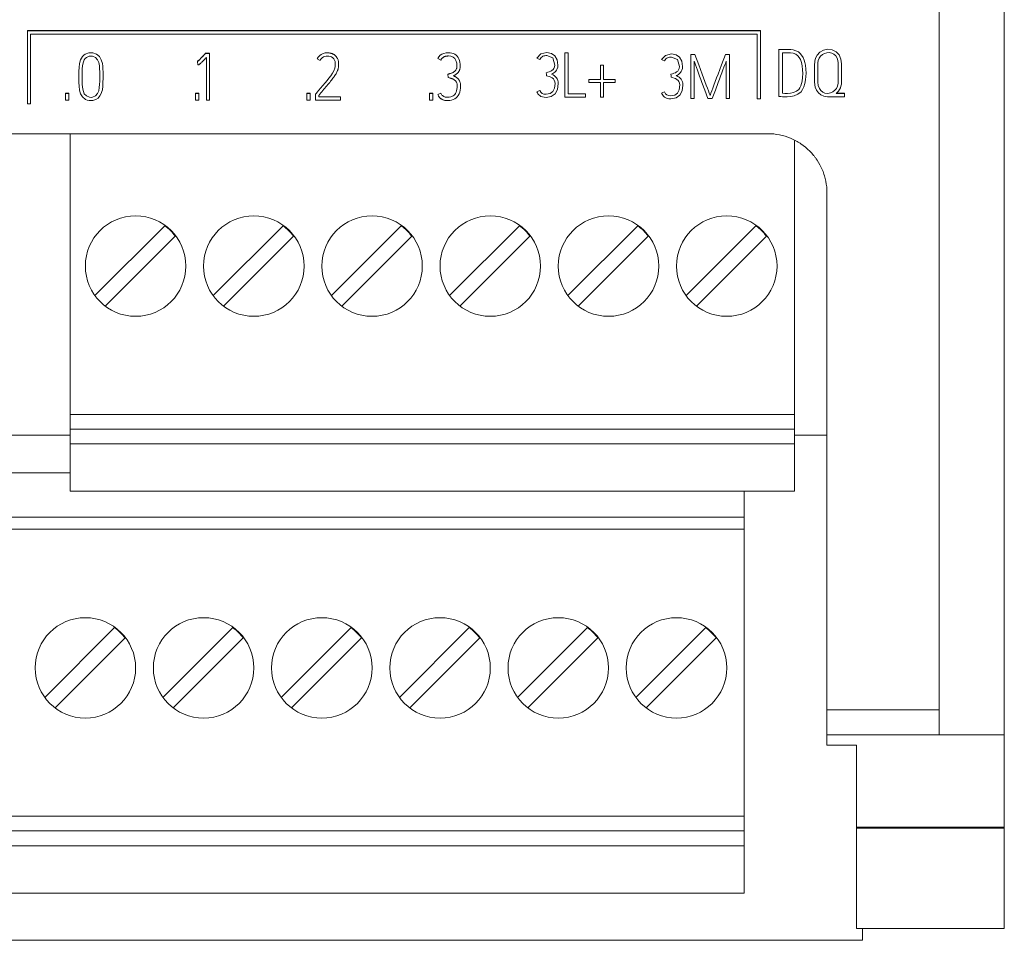
# Paper-space layout 'SHEET_1' of a CAD drawing. Units: millimetres. Extents: x 5 to 589, y 5 to 415.
# Drawn here: x 133 to 166, y 214 to 245 of the extents above; entities that cross this region are included whole.
import ezdxf

# ---------------------------------------------------------------- set-up
doc = ezdxf.new("R2010")
doc.units = ezdxf.units.MM

psp = doc.layouts.new('SHEET_1')

# ---------------------------------------------------------------- linework, layer by layer
at = {"color": 18, "linetype": 'Continuous', "lineweight": 18}
for p, q in [((166.274918, 251.321838), (166.274918, 220.876923)), ((164.074921, 221.723068), (164.074921, 248.266037)), ((133.224106, 244.71106), (133.224106, 244.704056)), ((158.024078, 244.71106), (133.224106, 244.71106)), ((133.224106, 244.704056), (133.224106, 242.236237)), ((158.024078, 244.704056), (133.224106, 244.704056)), ((133.324112, 244.593948), (157.913132, 244.593948)), ((133.324112, 242.236237), (133.324112, 244.593948)), ((157.913132, 244.593948), (157.913132, 242.39949)), ((158.024078, 244.71106), (158.024078, 244.704056)), ((158.024078, 242.39949), (158.024078, 244.704056)), ((135.129451, 243.875789), (135.083811, 243.829404)), ((135.182823, 243.913182), (135.129451, 243.875789)), ((135.304076, 243.955391), (135.182823, 243.913182)), ((135.315827, 243.843853), (135.218273, 243.801912)), ((135.43366, 243.955226), (135.304076, 243.955391)), ((135.423139, 243.842716), (135.315827, 243.843853)), ((135.522926, 243.801147), (135.423139, 243.842716)), ((135.557839, 243.915207), (135.43366, 243.955226)), ((135.659217, 243.837362), (135.557839, 243.915207)), ((139.147211, 243.835316), (139.165577, 243.855097)), ((139.147211, 243.828288), (139.165577, 243.84809)), ((139.165577, 243.855097), (139.184573, 243.875768)), ((139.165577, 243.84809), (139.184573, 243.86874)), ((139.184573, 243.875768), (139.203539, 243.896459)), ((139.184573, 243.86874), (139.203539, 243.889431)), ((139.203539, 243.896459), (139.218959, 243.913306)), ((139.203539, 243.889431), (139.218959, 243.906298)), ((139.218959, 243.913306), (139.234245, 243.930276)), ((139.218959, 243.906298), (139.234245, 243.923269)), ((139.234245, 243.930276), (139.242048, 243.939103)), ((139.234245, 243.923269), (139.242048, 243.932095)), ((139.242048, 243.939103), (139.249779, 243.947991)), ((139.242048, 243.932095), (139.249779, 243.940963)), ((139.249771, 243.947998), (139.389587, 243.947998)), ((139.249771, 243.947998), (139.249771, 243.940964)), ((139.249771, 243.940964), (139.389587, 243.940964)), ((139.389587, 243.947998), (139.389587, 243.940964)), ((139.389587, 243.940964), (139.389587, 242.351547)), ((143.065205, 243.81419), (143.113202, 243.86719)), ((143.113202, 243.86719), (143.166573, 243.907022)), ((143.166573, 243.907022), (143.226373, 243.935795)), ((143.226373, 243.935795), (143.296426, 243.953345)), ((143.333654, 243.846064), (143.28514, 243.836576)), ((143.296426, 243.953345), (143.368649, 243.958678)), ((143.378509, 243.848235), (143.333654, 243.846064)), ((143.368649, 243.958678), (143.390002, 243.958347)), ((143.423302, 243.844907), (143.378509, 243.848235)), ((143.390002, 243.958347), (143.411303, 243.95721)), ((143.411303, 243.95721), (143.43095, 243.955412)), ((143.467661, 243.836204), (143.423302, 243.844907)), ((143.43095, 243.955412), (143.450504, 243.952766)), ((143.450504, 243.952766), (143.468467, 243.949479)), ((143.468467, 243.949479), (143.486264, 243.945386)), ((143.486264, 243.945386), (143.502687, 243.940901)), ((143.502687, 243.940901), (143.518934, 243.935795)), ((143.518934, 243.935795), (143.534013, 243.930545)), ((143.534013, 243.930545), (143.548886, 243.924736)), ((143.548886, 243.924736), (143.562642, 243.918742)), ((143.562642, 243.918742), (143.57614, 243.912189)), ((143.57614, 243.912189), (143.588553, 243.905513)), ((143.588553, 243.905513), (143.600666, 243.898299)), ((143.600666, 243.898299), (143.611766, 243.891002)), ((143.611766, 243.891002), (143.622494, 243.883168)), ((143.622494, 243.883168), (143.63224, 243.87521)), ((143.63224, 243.87521), (143.641604, 243.866818)), ((143.641604, 243.866818), (143.65012, 243.858529)), ((143.65012, 243.858529), (143.658368, 243.849971)), ((143.658368, 243.849971), (143.665881, 243.841765)), ((143.665881, 243.841765), (143.673157, 243.833352)), ((147.19409, 243.874548), (147.146031, 243.824112)), ((147.250117, 243.913388), (147.19409, 243.874548)), ((147.312439, 243.940963), (147.250117, 243.913388)), ((147.387825, 243.958223), (147.312439, 243.940963)), ((147.361563, 243.83914), (147.373097, 243.84222)), ((147.373097, 243.84222), (147.384766, 243.844783)), ((147.384766, 243.844783), (147.396527, 243.846891)), ((147.465319, 243.963101), (147.387825, 243.958223)), ((147.396527, 243.846891), (147.408216, 243.848586)), ((147.408216, 243.848586), (147.419947, 243.849971)), ((147.419947, 243.849971), (147.431409, 243.851025)), ((147.431409, 243.851025), (147.442881, 243.851811)), ((147.442881, 243.851811), (147.454074, 243.852265)), ((147.454074, 243.852265), (147.465319, 243.852431)), ((147.525222, 243.960042), (147.465319, 243.963101)), ((147.465319, 243.852431), (147.548611, 243.844204)), ((147.584164, 243.950079), (147.525222, 243.960042)), ((147.548611, 243.844204), (147.625588, 243.814294)), ((147.635169, 243.934142), (147.584164, 243.950079)), ((147.68329, 243.91097), (147.635169, 243.934142)), ((147.725551, 243.881494), (147.68329, 243.91097)), ((147.762686, 243.845775), (147.725551, 243.881494)), ((147.794963, 243.803152), (147.762686, 243.845775)), ((150.460557, 243.782172), (150.590627, 243.922091)), ((150.590627, 243.922091), (150.79356, 243.968785)), ((150.696419, 243.852472), (150.664772, 243.841083)), ((150.729171, 243.859707), (150.696419, 243.852472)), ((150.76179, 243.863655), (150.729171, 243.859707)), ((150.79356, 243.865019), (150.76179, 243.863655)), ((150.79356, 243.968785), (150.953933, 243.941294)), ((150.99639, 243.784631), (150.79356, 243.865019)), ((150.953933, 243.941294), (151.072448, 243.858942)), ((151.072448, 243.858942), (151.145652, 243.725017)), ((151.409254, 243.954337), (151.462398, 243.954337)), ((151.409254, 243.207116), (151.409254, 243.954337)), ((151.462398, 243.954337), (151.515552, 243.954337)), ((151.515552, 243.954337), (151.515552, 243.260136)), ((154.679173, 243.732831), (154.809243, 243.872647)), ((154.809243, 243.872647), (155.012176, 243.919321)), ((155.012176, 243.919321), (155.172549, 243.89185)), ((155.172549, 243.89185), (155.291064, 243.80956)), ((155.673976, 243.159098), (155.673976, 243.906794)), ((155.673976, 243.906794), (155.740452, 243.906794)), ((155.740452, 243.906794), (155.806939, 243.906794)), ((155.806939, 243.906794), (155.937619, 243.552687)), ((156.708011, 243.552687), (156.839073, 243.906794)), ((156.839073, 243.906794), (156.906696, 243.906794)), ((156.906696, 243.906794), (156.97433, 243.906794)), ((156.97433, 243.906794), (156.97433, 243.159098)), ((158.65214, 244.073957), (158.71317, 244.074557)), ((158.652145, 244.080963), (158.652145, 244.073959)), ((158.652145, 242.484528), (158.652145, 244.073959)), ((158.71317, 244.074557), (158.77419, 244.075053)), ((158.76532, 243.96106), (158.76532, 242.588577)), ((158.852965, 243.962522), (158.765322, 243.961055)), ((158.77419, 244.075053), (158.867331, 244.075838)), ((158.940629, 243.961055), (158.852965, 243.962522)), ((158.867331, 244.075838), (158.960504, 244.075012)), ((159.039548, 243.957293), (158.940629, 243.961055)), ((158.960504, 244.075012), (159.048188, 244.070319)), ((159.136907, 243.941686), (159.039548, 243.957293)), ((159.048188, 244.070319), (159.135088, 244.057545)), ((159.135088, 244.057545), (159.224901, 244.030425)), ((159.216581, 243.910722), (159.136907, 243.941686)), ((159.286406, 243.862167), (159.216581, 243.910722)), ((159.224901, 244.030425), (159.307645, 243.987038)), ((159.336636, 243.804041), (159.286406, 243.862167)), ((159.307645, 243.987038), (159.366898, 243.938834)), ((159.366898, 243.938834), (159.417551, 243.881411)), ((159.417551, 243.881411), (159.468793, 243.800052)), ((159.89007, 243.782068), (159.939173, 243.876223)), ((159.939173, 243.876223), (160.034516, 243.976971)), ((160.056664, 243.846002), (160.009732, 243.777335)), ((160.034516, 243.976971), (160.156379, 244.046155)), ((160.119141, 243.90142), (160.056664, 243.846002)), ((160.192315, 243.940074), (160.119141, 243.90142)), ((160.156379, 244.046155), (160.30129, 244.07836)), ((160.272258, 243.961241), (160.192315, 243.940074)), ((160.355106, 243.964569), (160.272258, 243.961241)), ((160.30129, 244.07836), (160.448144, 244.062775)), ((160.436083, 243.948032), (160.355106, 243.964569)), ((160.510125, 243.910246), (160.436083, 243.948032)), ((160.448144, 244.062775), (160.581976, 243.996711)), ((160.571754, 243.85396), (160.510125, 243.910246)), ((160.616382, 243.783453), (160.571754, 243.85396)), ((160.581976, 243.996711), (160.684802, 243.890051)), ((160.684802, 243.890051), (160.746782, 243.745295)), ((134.986101, 243.59287), (134.970474, 243.465436)), ((135.020311, 243.717907), (134.986101, 243.59287)), ((135.083811, 243.829404), (135.020311, 243.717907)), ((135.089123, 243.517505), (135.081123, 243.411755)), ((135.106858, 243.62245), (135.089123, 243.517505)), ((135.146494, 243.720904), (135.106858, 243.62245)), ((135.178441, 243.765036), (135.146494, 243.720904)), ((135.218273, 243.801912), (135.178441, 243.765036)), ((135.598942, 243.726898), (135.522926, 243.801147)), ((135.64048, 243.629809), (135.598942, 243.726898)), ((135.658318, 243.522714), (135.64048, 243.629809)), ((135.666411, 243.416571), (135.658318, 243.522714)), ((135.724381, 243.72665), (135.659217, 243.837362)), ((135.759656, 243.600064), (135.724381, 243.72665)), ((135.773019, 243.505041), (135.759656, 243.600064)), ((138.980972, 243.671753), (138.980972, 243.664719)), ((138.98793, 243.546936), (138.980972, 243.664719)), ((138.980979, 243.671749), (138.994394, 243.682849)), ((138.980979, 243.664721), (138.994394, 243.675842)), ((138.99121, 243.547064), (138.987924, 243.54694)), ((138.994456, 243.547436), (138.99121, 243.547064)), ((138.994394, 243.682849), (139.007571, 243.694218)), ((138.994394, 243.675842), (139.007571, 243.687211)), ((138.998352, 243.548077), (138.994456, 243.547436)), ((139.002228, 243.548904), (138.998352, 243.548077)), ((139.006765, 243.55), (139.002228, 243.548904)), ((139.01123, 243.551364), (139.006765, 243.55)), ((139.007571, 243.694218), (139.024893, 243.709928)), ((139.007571, 243.687211), (139.024893, 243.702921)), ((139.017069, 243.553741), (139.01123, 243.551364)), ((139.022692, 243.556656), (139.017069, 243.553741)), ((139.030423, 243.56141), (139.022692, 243.556656)), ((139.024893, 243.709928), (139.041822, 243.726051)), ((139.024893, 243.702921), (139.041822, 243.719023)), ((139.037854, 243.566619), (139.030423, 243.56141)), ((139.047393, 243.573791), (139.037854, 243.566619)), ((139.041822, 243.726051), (139.063516, 243.747569)), ((139.041822, 243.719023), (139.063516, 243.740562)), ((139.056716, 243.581254), (139.047393, 243.573791)), ((139.068363, 243.591072), (139.056716, 243.581254)), ((139.063516, 243.747569), (139.084859, 243.769459)), ((139.063516, 243.740562), (139.084859, 243.762452)), ((139.079774, 243.601159), (139.068363, 243.591072)), ((139.093737, 243.613975), (139.079774, 243.601159)), ((139.084859, 243.769459), (139.106883, 243.792445)), ((139.084859, 243.762452), (139.106883, 243.785437)), ((139.107513, 243.626998), (139.093737, 243.613975)), ((139.106883, 243.792445), (139.128763, 243.815596)), ((139.106883, 243.785437), (139.128763, 243.808589)), ((139.123812, 243.642769), (139.107513, 243.626998)), ((139.139935, 243.658727), (139.123812, 243.642769)), ((139.128763, 243.815596), (139.147211, 243.835316)), ((139.128763, 243.808589), (139.147211, 243.828288)), ((139.159314, 243.678261), (139.139935, 243.658727)), ((139.178527, 243.69796), (139.159314, 243.678261)), ((139.201709, 243.722061), (139.178527, 243.69796)), ((139.224757, 243.746287), (139.201709, 243.722061)), ((139.251742, 243.774957), (139.224757, 243.746287)), ((139.278635, 243.803731), (139.251742, 243.774957)), ((139.278641, 242.351547), (139.278641, 243.803726)), ((143.029114, 243.752799), (143.065205, 243.81419)), ((143.029114, 243.759827), (143.029114, 243.752792)), ((143.128983, 243.701889), (143.029114, 243.752792)), ((143.144197, 243.729606), (143.128984, 243.701887)), ((143.162388, 243.754928), (143.144197, 243.729606)), ((143.197559, 243.790522), (143.162388, 243.754928)), ((143.239251, 243.818428), (143.197559, 243.790522)), ((143.28514, 243.836576), (143.239251, 243.818428)), ((143.510056, 243.820701), (143.467661, 243.836204)), ((143.55642, 243.791205), (143.510056, 243.820701)), ((143.593917, 243.751207), (143.55642, 243.791205)), ((143.617647, 243.708192), (143.593917, 243.751207)), ((143.632529, 243.661187), (143.617647, 243.708192)), ((143.640209, 243.610192), (143.632529, 243.661187)), ((143.635826, 243.497021), (143.641335, 243.558619)), ((143.641335, 243.558619), (143.640209, 243.610192)), ((143.673157, 243.833352), (143.67972, 243.82529)), ((143.67972, 243.82529), (143.685984, 243.817001)), ((143.685984, 243.817001), (143.697952, 243.799142)), ((143.697952, 243.799142), (143.708669, 243.780477)), ((143.708669, 243.780477), (143.718157, 243.761377)), ((143.718157, 243.761377), (143.726425, 243.74174)), ((143.726425, 243.74174), (143.733433, 243.721462)), ((143.733433, 243.721462), (143.739241, 243.700791)), ((143.739241, 243.700791), (143.744016, 243.67979)), ((143.744016, 243.67979), (143.747871, 243.658603)), ((143.747871, 243.658603), (143.750879, 243.637436)), ((143.752284, 243.516534), (143.750341, 243.497744)), ((143.750879, 243.637436), (143.753049, 243.616166)), ((143.753669, 243.535365), (143.752284, 243.516534)), ((143.753049, 243.616166), (143.754331, 243.594855)), ((143.754517, 243.554423), (143.753669, 243.535365)), ((143.754331, 243.594855), (143.754775, 243.573502)), ((143.754775, 243.573502), (143.754517, 243.554423)), ((143.754776, 243.572266), (143.754776, 243.579285)), ((147.146031, 243.824112), (147.11026, 243.763878)), ((147.11026, 243.770889), (147.11026, 243.763885)), ((147.11026, 243.763885), (147.212326, 243.712967)), ((147.212332, 243.712966), (147.219814, 243.726981)), ((147.219814, 243.726981), (147.22799, 243.740624)), ((147.22799, 243.740624), (147.23632, 243.752902)), ((147.23632, 243.752902), (147.245374, 243.764622)), ((147.245374, 243.764622), (147.254603, 243.775061)), ((147.254603, 243.775061), (147.264484, 243.7849)), ((147.264484, 243.7849), (147.274416, 243.793664)), ((147.274416, 243.793664), (147.284823, 243.801871)), ((147.284823, 243.801871), (147.295169, 243.809188)), ((147.295169, 243.809188), (147.305907, 243.815906)), ((147.305907, 243.815906), (147.316656, 243.821735)), ((147.316656, 243.821735), (147.327735, 243.826965)), ((147.327735, 243.826965), (147.338856, 243.831533)), ((147.338856, 243.831533), (147.350173, 243.835564)), ((147.350173, 243.835564), (147.361563, 243.83914)), ((147.625588, 243.814294), (147.681822, 243.764581)), ((147.681822, 243.764581), (147.721748, 243.699923)), ((147.721748, 243.699923), (147.748289, 243.606513)), ((147.748289, 243.606513), (147.753808, 243.509299)), ((147.753808, 243.509299), (147.75295, 243.486355)), ((147.820625, 243.756251), (147.794963, 243.803152)), ((147.84143, 243.701246), (147.820625, 243.756251)), ((147.855393, 243.644092), (147.84143, 243.701246)), ((147.864447, 243.576954), (147.855393, 243.644092)), ((147.866979, 243.509299), (147.864447, 243.576954)), ((147.866411, 243.484867), (147.866979, 243.509299)), ((147.867004, 243.514359), (147.867004, 243.524384)), ((150.508565, 243.758214), (150.460557, 243.782172)), ((150.556572, 243.734278), (150.508565, 243.758214)), ((150.579103, 243.771898), (150.556572, 243.734278)), ((150.605344, 243.801561), (150.579103, 243.771898)), ((150.6342, 243.824443), (150.605344, 243.801561)), ((150.664772, 243.841083), (150.6342, 243.824443)), ((151.064066, 243.543488), (150.99639, 243.784631)), ((151.057544, 243.481146), (151.064066, 243.543488)), ((151.145652, 243.725017), (151.169982, 243.543488)), ((151.169982, 243.543488), (151.165414, 243.47666)), ((152.609791, 243.541194), (152.661798, 243.541194)), ((152.609791, 243.300423), (152.609791, 243.541194)), ((152.661798, 243.541194), (152.713795, 243.541194)), ((152.713795, 243.541194), (152.713795, 243.300423)), ((154.727181, 243.708894), (154.679173, 243.732831)), ((154.775188, 243.684978), (154.727181, 243.708894)), ((154.797719, 243.722578), (154.775188, 243.684978)), ((154.82396, 243.752199), (154.797719, 243.722578)), ((154.852816, 243.775082), (154.82396, 243.752199)), ((154.883399, 243.791701), (154.852816, 243.775082)), ((154.915045, 243.80309), (154.883399, 243.791701)), ((154.947787, 243.810304), (154.915045, 243.80309)), ((154.980406, 243.814252), (154.947787, 243.810304)), ((155.012176, 243.815637), (154.980406, 243.814252)), ((155.215006, 243.735291), (155.012176, 243.815637)), ((155.282682, 243.494292), (155.215006, 243.735291)), ((155.291064, 243.80956), (155.364268, 243.675718)), ((155.364268, 243.675718), (155.388598, 243.494292)), ((155.780274, 243.674333), (155.780274, 243.042868)), ((155.799983, 243.619081), (155.780274, 243.674333)), ((155.825987, 243.54785), (155.799983, 243.619081)), ((155.856848, 243.464423), (155.825987, 243.54785)), ((155.937619, 243.552687), (156.054593, 243.236778)), ((156.589517, 243.236778), (156.708011, 243.552687)), ((156.821161, 243.55432), (156.789618, 243.470645)), ((156.847982, 243.624682), (156.821161, 243.55432)), ((156.868032, 243.678509), (156.847982, 243.624682)), ((156.868032, 243.044956), (156.868032, 243.678509)), ((159.375197, 243.736986), (159.336636, 243.804041)), ((159.415174, 243.630036), (159.375197, 243.736986)), ((159.439121, 243.518498), (159.415174, 243.630036)), ((159.452763, 243.386909), (159.439121, 243.518498)), ((159.468793, 243.800052), (159.506848, 243.711809)), ((159.506848, 243.711809), (159.530826, 243.629189)), ((159.530826, 243.629189), (159.547197, 243.544729)), ((159.547197, 243.544729), (159.561945, 243.409936)), ((159.850723, 243.532202), (159.8617, 243.679625)), ((159.850723, 243.542282), (159.850723, 243.535278)), ((159.85492, 243.383808), (159.850723, 243.532202)), ((159.8617, 243.679625), (159.89007, 243.782068)), ((159.968256, 243.617861), (159.96405, 243.5081)), ((159.98161, 243.699758), (159.968256, 243.617861)), ((160.009732, 243.777335), (159.98161, 243.699758)), ((160.643285, 243.704636), (160.616382, 243.783453)), ((160.654116, 243.623091), (160.643285, 243.704636)), ((160.656028, 243.540739), (160.654116, 243.623091)), ((160.656132, 243.45845), (160.656028, 243.540739)), ((160.746782, 243.745295), (160.7692, 243.586938)), ((160.7692, 243.586938), (160.770936, 243.491399)), ((134.965162, 243.337651), (134.963622, 243.209411)), ((134.963622, 243.209411), (134.963787, 243.081418)), ((134.970474, 243.465436), (134.965162, 243.337651)), ((135.076917, 243.200419), (135.076886, 243.094586)), ((135.077951, 243.306128), (135.076917, 243.200419)), ((135.081123, 243.411755), (135.077951, 243.306128)), ((135.670069, 243.311627), (135.666411, 243.416571)), ((135.672095, 243.153063), (135.670069, 243.311627)), ((135.779324, 243.410432), (135.773019, 243.505041)), ((135.781773, 243.314831), (135.779324, 243.410432)), ((135.782383, 243.21863), (135.781773, 243.314831)), ((135.782466, 243.090596), (135.782383, 243.21863)), ((143.426713, 243.100125), (143.490088, 243.185515)), ((143.490088, 243.185515), (143.548504, 243.274585)), ((143.548504, 243.274585), (143.591137, 243.353402)), ((143.591137, 243.353402), (143.622856, 243.436725)), ((143.629398, 243.193846), (143.607942, 243.162158)), ((143.622856, 243.436725), (143.635826, 243.497021)), ((143.648249, 243.223157), (143.629398, 243.193846)), ((143.666253, 243.253005), (143.648249, 243.223157)), ((143.681426, 243.280207), (143.666253, 243.253005)), ((143.695471, 243.307989), (143.681426, 243.280207)), ((143.706809, 243.333145), (143.695471, 243.307989)), ((143.717051, 243.358776), (143.706809, 243.333145)), ((143.722777, 243.374672), (143.717051, 243.358776)), ((143.728027, 243.390754), (143.722777, 243.374672)), ((143.732916, 243.407641), (143.728027, 243.390754)), ((143.737267, 243.424695), (143.732916, 243.407641)), ((143.741288, 243.442595), (143.737267, 243.424695)), ((143.744791, 243.460599), (143.741288, 243.442595)), ((143.74784, 243.47912), (143.744791, 243.460599)), ((143.750341, 243.497744), (143.74784, 243.47912)), ((147.449783, 243.239609), (147.449783, 243.23259)), ((147.449783, 243.23259), (147.456436, 243.121918)), ((147.467624, 243.237812), (147.449785, 243.232582)), ((147.485411, 243.243166), (147.467624, 243.237812)), ((147.503363, 243.248685), (147.485411, 243.243166)), ((147.521284, 243.254245), (147.503363, 243.248685)), ((147.539381, 243.259909), (147.521284, 243.254245)), ((147.557417, 243.2658), (147.539381, 243.259909)), ((147.575049, 243.272042), (147.557417, 243.2658)), ((147.592422, 243.278946), (147.575049, 243.272042)), ((147.608897, 243.286491), (147.592422, 243.278946)), ((147.624968, 243.294821), (147.608897, 243.286491)), ((147.640264, 243.30371), (147.624968, 243.294821)), ((147.655054, 243.313384), (147.640264, 243.30371)), ((147.640626, 243.181671), (147.654021, 243.188492)), ((147.658661, 243.172142), (147.640626, 243.181671)), ((147.654021, 243.188492), (147.66726, 243.195582)), ((147.668996, 243.323802), (147.655054, 243.313384)), ((147.66726, 243.195582), (147.680634, 243.203044)), ((147.682174, 243.33515), (147.668996, 243.323802)), ((147.680634, 243.203044), (147.693894, 243.210692)), ((147.694462, 243.347469), (147.682174, 243.33515)), ((147.693894, 243.210692), (147.707299, 243.218733)), ((147.705852, 243.360616), (147.694462, 243.347469)), ((147.716528, 243.374796), (147.705852, 243.360616)), ((147.707299, 243.218733), (147.720518, 243.227063)), ((147.726068, 243.389761), (147.716528, 243.374796)), ((147.720518, 243.227063), (147.733664, 243.235952)), ((147.734605, 243.40636), (147.726068, 243.389761)), ((147.733664, 243.235952), (147.746408, 243.245377)), ((147.741478, 243.423702), (147.734605, 243.40636)), ((147.747048, 243.443422), (147.741478, 243.423702)), ((147.746408, 243.245377), (147.758862, 243.255609)), ((147.750728, 243.463555), (147.747048, 243.443422)), ((147.75295, 243.486355), (147.750728, 243.463555)), ((147.758862, 243.255609), (147.77082, 243.26642)), ((147.77082, 243.26642), (147.782571, 243.278016)), ((147.782571, 243.278016), (147.793754, 243.29015)), ((147.793754, 243.29015), (147.804513, 243.303193)), ((147.804513, 243.303193), (147.814465, 243.316836)), ((147.814465, 243.316836), (147.823788, 243.331512)), ((147.823788, 243.331512), (147.832211, 243.346725)), ((147.832211, 243.346725), (147.840118, 243.363034)), ((147.840118, 243.363034), (147.847011, 243.379798)), ((147.847011, 243.379798), (147.853202, 243.39836)), ((147.853202, 243.39836), (147.858101, 243.417315)), ((147.858101, 243.417315), (147.862111, 243.438792)), ((147.862111, 243.438792), (147.864767, 243.460475)), ((147.864767, 243.460475), (147.866411, 243.484867)), ((150.77908, 243.283887), (150.829279, 243.299038)), ((150.782129, 243.232004), (150.77908, 243.283887)), ((150.785178, 243.180141), (150.782129, 243.232004)), ((150.835511, 243.169909), (150.785178, 243.180141)), ((150.829279, 243.299038), (150.880046, 243.315058)), ((150.880046, 243.315058), (150.928332, 243.334447)), ((150.928332, 243.334447), (150.971482, 243.35952)), ((150.995295, 243.256002), (150.957767, 243.235993)), ((150.957767, 243.235993), (151.007397, 243.208563)), ((150.971482, 243.35952), (151.008431, 243.39156)), ((151.032822, 243.278574), (150.995295, 243.256002)), ((151.007397, 243.208563), (151.052252, 243.180141)), ((151.008431, 243.39156), (151.038155, 243.431351)), ((151.068582, 243.305301), (151.032822, 243.278574)), ((151.038155, 243.431351), (151.057544, 243.481146)), ((151.052252, 243.180141), (151.09133, 243.14897)), ((151.101407, 243.337858), (151.068582, 243.305301)), ((151.129364, 243.376574), (151.101407, 243.337858)), ((151.151316, 243.421863), (151.129364, 243.376574)), ((151.165414, 243.47666), (151.151316, 243.421863)), ((151.409254, 242.459896), (151.409254, 243.207116)), ((151.515552, 243.260136), (151.515552, 242.565936)), ((152.609791, 243.059652), (152.609791, 243.300423)), ((152.713795, 243.300423), (152.713795, 243.059652)), ((154.997697, 243.234877), (155.047895, 243.250028)), ((155.000745, 243.183035), (154.997697, 243.234877)), ((155.003794, 243.131193), (155.000745, 243.183035)), ((155.047895, 243.250028), (155.098662, 243.266027)), ((155.098662, 243.266027), (155.146948, 243.285396)), ((155.146948, 243.285396), (155.190098, 243.310469)), ((155.213911, 243.207013), (155.176383, 243.187024)), ((155.176383, 243.187024), (155.226013, 243.159595)), ((155.190098, 243.310469), (155.227057, 243.342488)), ((155.251438, 243.229564), (155.213911, 243.207013)), ((155.227057, 243.342488), (155.256771, 243.382258)), ((155.287198, 243.256271), (155.251438, 243.229564)), ((155.256771, 243.382258), (155.27616, 243.432012)), ((155.27616, 243.432012), (155.282682, 243.494292)), ((155.320023, 243.288806), (155.287198, 243.256271)), ((155.34798, 243.327502), (155.320023, 243.288806)), ((155.369932, 243.372749), (155.34798, 243.327502)), ((155.38403, 243.427526), (155.369932, 243.372749)), ((155.388598, 243.494292), (155.38403, 243.427526)), ((155.891523, 243.371613), (155.856848, 243.464423)), ((155.92872, 243.27134), (155.891523, 243.371613)), ((155.967343, 243.165362), (155.92872, 243.27134)), ((156.054593, 243.236778), (156.100544, 243.109448)), ((156.541954, 243.109489), (156.589517, 243.236778)), ((156.717385, 243.277417), (156.677904, 243.171439)), ((156.754871, 243.37769), (156.717385, 243.277417)), ((156.789618, 243.470645), (156.754871, 243.37769)), ((159.449818, 243.123731), (159.455461, 243.254431)), ((159.455461, 243.254431), (159.452763, 243.386909)), ((159.561945, 243.409936), (159.566255, 243.274254)), ((159.566255, 243.274254), (159.563185, 243.157755)), ((159.566254, 243.272125), (159.566254, 243.27916)), ((159.856398, 243.262741), (159.85492, 243.383808)), ((159.85492, 243.141425), (159.856398, 243.262741)), ((159.965662, 243.179232), (159.962851, 243.070029)), ((159.96405, 243.5081), (159.966313, 243.398505)), ((159.967305, 243.288765), (159.965662, 243.179232)), ((159.966313, 243.398505), (159.967305, 243.288765)), ((160.655966, 243.294015), (160.656049, 243.376263)), ((160.656049, 243.211808), (160.655966, 243.294015)), ((160.656049, 243.376263), (160.656132, 243.45845)), ((160.656276, 243.129726), (160.656049, 243.211808)), ((160.7692, 243.396562), (160.767804, 243.250152)), ((160.767804, 243.250152), (160.7692, 243.103143)), ((160.770936, 243.491399), (160.7692, 243.396562)), ((134.963531, 243.172623), (134.963531, 243.165604)), ((134.963787, 243.081418), (134.965451, 242.954108)), ((134.965451, 242.954108), (134.971363, 242.826282)), ((135.076886, 243.094586), (135.077713, 242.988752)), ((135.077713, 242.988752), (135.081837, 242.883394)), ((135.081837, 242.883394), (135.088834, 242.804825)), ((135.656355, 242.784796), (135.66514, 242.890526)), ((135.66514, 242.890526), (135.669863, 242.994871)), ((135.669863, 242.994871), (135.672095, 243.153063)), ((135.775562, 242.834529), (135.780998, 242.962625)), ((135.780998, 242.962625), (135.782466, 243.090596)), ((135.782532, 243.135117), (135.782532, 243.14212)), ((143.142916, 242.758069), (143.222115, 242.850466)), ((143.222115, 242.850466), (143.300498, 242.943566)), ((143.300498, 242.943566), (143.364339, 243.021288)), ((143.359027, 242.845567), (143.325633, 242.806024)), ((143.390746, 242.883498), (143.359027, 242.845567)), ((143.364339, 243.021288), (143.426713, 243.100125)), ((143.422279, 242.921573), (143.390746, 242.883498)), ((143.452168, 242.957994), (143.422279, 242.921573)), ((143.48182, 242.994623), (143.452168, 242.957994)), ((143.509467, 243.029391), (143.48182, 242.994623)), ((143.53668, 243.064469), (143.509467, 243.029391)), ((143.561526, 243.0975), (143.53668, 243.064469)), ((143.585876, 243.130883), (143.561526, 243.0975)), ((143.607942, 243.162158), (143.585876, 243.130883)), ((147.456441, 243.121912), (147.4743, 243.118708)), ((147.4743, 243.118708), (147.492067, 243.115029)), ((147.492067, 243.115029), (147.51006, 243.110812)), ((147.51006, 243.110812), (147.527951, 243.106161)), ((147.527951, 243.106161), (147.546089, 243.101014)), ((147.546089, 243.101014), (147.564072, 243.09535)), ((147.564072, 243.09535), (147.581849, 243.089025)), ((147.581849, 243.089025), (147.599326, 243.081935)), ((147.599326, 243.081935), (147.616183, 243.07406)), ((147.616183, 243.07406), (147.632616, 243.065337)), ((147.632616, 243.065337), (147.648543, 243.05587)), ((147.648543, 243.05587), (147.663932, 243.045534)), ((147.67651, 243.16224), (147.658661, 243.172142)), ((147.663932, 243.045534), (147.678577, 243.034352)), ((147.693429, 243.152442), (147.67651, 243.16224)), ((147.678577, 243.034352), (147.692406, 243.022177)), ((147.692406, 243.022177), (147.705294, 243.008968)), ((147.710162, 243.142314), (147.693429, 243.152442)), ((147.705294, 243.008968), (147.71719, 242.994871)), ((147.726016, 243.13233), (147.710162, 243.142314)), ((147.71719, 242.994871), (147.728321, 242.979636)), ((147.741602, 243.121912), (147.726016, 243.13233)), ((147.728321, 242.979636), (147.738274, 242.963637)), ((147.738274, 242.963637), (147.74709, 242.946336)), ((147.756154, 243.111411), (147.741602, 243.121912)), ((147.74709, 242.946336), (147.754304, 242.928332)), ((147.754304, 242.928332), (147.76003, 242.908819)), ((147.770199, 243.10027), (147.756154, 243.111411)), ((147.76003, 242.908819), (147.763916, 242.888851)), ((147.763916, 242.888851), (147.766231, 242.867085)), ((147.76712, 242.845195), (147.765052, 242.784362)), ((147.766231, 242.867085), (147.76712, 242.845195)), ((147.783108, 243.088818), (147.770199, 243.10027)), ((147.795356, 243.076643), (147.783108, 243.088818)), ((147.806569, 243.064179), (147.795356, 243.076643)), ((147.817049, 243.051074), (147.806569, 243.064179)), ((147.826713, 243.03739), (147.817049, 243.051074)), ((147.835549, 243.023148), (147.826713, 243.03739)), ((147.843735, 243.008059), (147.835549, 243.023148)), ((147.851083, 242.992535), (147.843735, 243.008059)), ((147.857822, 242.97604), (147.851083, 242.992535)), ((147.863651, 242.959193), (147.857822, 242.97604)), ((147.868788, 242.941189), (147.863651, 242.959193)), ((147.872901, 242.922916), (147.868788, 242.941189)), ((147.876198, 242.903259), (147.872901, 242.922916)), ((147.878451, 242.883456), (147.876198, 242.903259)), ((147.879785, 242.862124), (147.878451, 242.883456)), ((147.880301, 242.840772), (147.879785, 242.862124)), ((150.886144, 243.155419), (150.835511, 243.169909)), ((150.934999, 243.135472), (150.886144, 243.155419)), ((150.979864, 243.108683), (150.934999, 243.135472)), ((151.018632, 243.074494), (150.979864, 243.108683)), ((151.049586, 243.031912), (151.018632, 243.074494)), ((151.069833, 242.980835), (151.049586, 243.031912)), ((151.056831, 242.758441), (151.076644, 242.920932)), ((151.076644, 242.920932), (151.069833, 242.980835)), ((151.09133, 243.14897), (151.123122, 243.113623)), ((151.123122, 243.113623), (151.148216, 243.073543)), ((151.148216, 243.073543), (151.166933, 243.027716)), ((151.18256, 242.916736), (151.156329, 242.716914)), ((151.166933, 243.027716), (151.178601, 242.975502)), ((151.178601, 242.975502), (151.18256, 242.916736)), ((152.218497, 243.059652), (152.414144, 243.059652)), ((152.218497, 243.006632), (152.218497, 243.059652)), ((152.218497, 242.953612), (152.218497, 243.006632)), ((152.414144, 242.953612), (152.218497, 242.953612)), ((152.414144, 243.059652), (152.609791, 243.059652)), ((152.609791, 242.953612), (152.414144, 242.953612)), ((152.609791, 242.706744), (152.609791, 242.953612)), ((152.713795, 243.059652), (152.91154, 243.059652)), ((152.713795, 242.953612), (152.713795, 242.706744)), ((152.91154, 242.953612), (152.713795, 242.953612)), ((152.91154, 243.059652), (153.109274, 243.059652)), ((153.109274, 242.953612), (152.91154, 242.953612)), ((153.109274, 243.059652), (153.109274, 243.006632)), ((153.109274, 243.006632), (153.109274, 242.953612)), ((155.054127, 243.120982), (155.003794, 243.131193)), ((155.10476, 243.106492), (155.054127, 243.120982)), ((155.153615, 243.086545), (155.10476, 243.106492)), ((155.19848, 243.059776), (155.153615, 243.086545)), ((155.237248, 243.025608), (155.19848, 243.059776)), ((155.226013, 243.159595), (155.270868, 243.131193)), ((155.268202, 242.983047), (155.237248, 243.025608)), ((155.288449, 242.932011), (155.268202, 242.983047)), ((155.270868, 243.131193), (155.309946, 243.100043)), ((155.275447, 242.709761), (155.29526, 242.87215)), ((155.29526, 242.87215), (155.288449, 242.932011)), ((155.309946, 243.100043), (155.341738, 243.064717)), ((155.341738, 243.064717), (155.366832, 243.024657)), ((155.366832, 243.024657), (155.385549, 242.978872)), ((155.401176, 242.867974), (155.374945, 242.668255)), ((155.385549, 242.978872), (155.397217, 242.926699)), ((155.397217, 242.926699), (155.401176, 242.867974)), ((155.673976, 242.411423), (155.673976, 243.159098)), ((155.780274, 243.042868), (155.780274, 242.411423)), ((156.006968, 243.057213), (155.967343, 243.165362)), ((156.046594, 242.95076), (156.006968, 243.057213)), ((156.141699, 242.690352), (156.046594, 242.95076)), ((156.100544, 243.109448), (156.146412, 242.984949)), ((156.146412, 242.984949), (156.190006, 242.867313)), ((156.190006, 242.867313), (156.229466, 242.761996)), ((156.412732, 242.761996), (156.452068, 242.867354)), ((156.452068, 242.867354), (156.495786, 242.984949)), ((156.495786, 242.984949), (156.541954, 243.109489)), ((156.597516, 242.954935), (156.500458, 242.693432)), ((156.637555, 243.062918), (156.597516, 242.954935)), ((156.677904, 243.171439), (156.637555, 243.062918)), ((156.868032, 242.411423), (156.868032, 243.044956)), ((156.97433, 243.159098), (156.97433, 242.411423)), ((159.386948, 242.838581), (159.413417, 242.915702)), ((159.413417, 242.915702), (159.432392, 242.994561)), ((159.432392, 242.994561), (159.449818, 243.123731)), ((159.528552, 242.921738), (159.491386, 242.804309)), ((159.551951, 243.042), (159.528552, 242.921738)), ((159.563185, 243.157755), (159.551951, 243.042)), ((159.854961, 242.968288), (159.85492, 243.141425)), ((159.879869, 242.79848), (159.854961, 242.968288)), ((159.962851, 243.070029), (159.965176, 242.960247)), ((159.965176, 242.960247), (159.980555, 242.850301)), ((159.980555, 242.850301), (160.018724, 242.747175)), ((160.628443, 242.830085), (160.651047, 242.93691)), ((160.651047, 242.93691), (160.655956, 243.047291)), ((160.655956, 243.047291), (160.656276, 243.129726)), ((160.761769, 242.893688), (160.748674, 242.832917)), ((160.770027, 242.997971), (160.761769, 242.893688)), ((160.7692, 243.103143), (160.770027, 242.997971)), ((160.770264, 243.024933), (160.770264, 243.031937)), ((134.624939, 242.593216), (134.511765, 242.593216)), ((134.511765, 242.593216), (134.511765, 242.586197)), ((134.511765, 242.586197), (134.511765, 242.353775)), ((134.624939, 242.586197), (134.511765, 242.586197)), ((134.624939, 242.593216), (134.624939, 242.586197)), ((134.624939, 242.353775), (134.624939, 242.586197)), ((134.971363, 242.826282), (134.98668, 242.697752)), ((134.98668, 242.697752), (135.023142, 242.574018)), ((135.023142, 242.574018), (135.091335, 242.463906)), ((135.088834, 242.804825), (135.100099, 242.725823)), ((135.100099, 242.725823), (135.117772, 242.64684)), ((135.117772, 242.64684), (135.149708, 242.57408)), ((135.149708, 242.57408), (135.22404, 242.498591)), ((135.527494, 242.501464), (135.600244, 242.578731)), ((135.600244, 242.578731), (135.639394, 242.677433)), ((135.639394, 242.677433), (135.656355, 242.784796)), ((135.680177, 242.498384), (135.725105, 242.584477)), ((135.725105, 242.584477), (135.745486, 242.645373)), ((135.745486, 242.645373), (135.759728, 242.707694)), ((135.759728, 242.707694), (135.775562, 242.834529)), ((139.027863, 242.593216), (138.914703, 242.593216)), ((138.914703, 242.593216), (138.914703, 242.586197)), ((138.914703, 242.586197), (138.914703, 242.353775)), ((139.027863, 242.586197), (138.914703, 242.586197)), ((139.027863, 242.593216), (139.027863, 242.586197)), ((139.027863, 242.353775), (139.027863, 242.586197)), ((142.682938, 242.593216), (142.796112, 242.593216)), ((142.682938, 242.593216), (142.682938, 242.586197)), ((142.682938, 242.353775), (142.682938, 242.586197)), ((142.682938, 242.586197), (142.796112, 242.586197)), ((142.796112, 242.593216), (142.796112, 242.586197)), ((142.796112, 242.586197), (142.796112, 242.353775)), ((142.9692, 242.557419), (143.000206, 242.593262)), ((142.969208, 242.564423), (142.969208, 242.557419)), ((142.969208, 242.353775), (142.969208, 242.557419)), ((143.000206, 242.593262), (143.031222, 242.629105)), ((143.031222, 242.629105), (143.087105, 242.693556)), ((143.080154, 242.517563), (143.080154, 242.464447)), ((143.116085, 242.559941), (143.08016, 242.517566)), ((143.087105, 242.693556), (143.142916, 242.758069)), ((143.152032, 242.602316), (143.116085, 242.559941)), ((143.187327, 242.643843), (143.152032, 242.602316)), ((143.222673, 242.685329), (143.187327, 242.643843)), ((143.257379, 242.725967), (143.222673, 242.685329)), ((143.292085, 242.766606), (143.257379, 242.725967)), ((143.325633, 242.806024), (143.292085, 242.766606)), ((146.82399, 242.593216), (146.82399, 242.586197)), ((146.937164, 242.593216), (146.82399, 242.593216)), ((146.82399, 242.586197), (146.82399, 242.353775)), ((146.937164, 242.586197), (146.82399, 242.586197)), ((146.937164, 242.593216), (146.937164, 242.586197)), ((146.937164, 242.353775), (146.937164, 242.586197)), ((147.212326, 242.597641), (147.11026, 242.551163)), ((147.212326, 242.590622), (147.11026, 242.544144)), ((147.11026, 242.551163), (147.11026, 242.544144)), ((147.11026, 242.544149), (147.115728, 242.532181)), ((147.115728, 242.532181), (147.121598, 242.520398)), ((147.121598, 242.520398), (147.128089, 242.508327)), ((147.212326, 242.597641), (147.212326, 242.590622)), ((147.222998, 242.568685), (147.212332, 242.590616)), ((147.235638, 242.547704), (147.222998, 242.568685)), ((147.24897, 242.529783), (147.235638, 242.547704)), ((147.264111, 242.513391), (147.24897, 242.529783)), ((147.280183, 242.499542), (147.264111, 242.513391)), ((147.658806, 242.521721), (147.625836, 242.497888)), ((147.687228, 242.550784), (147.658806, 242.521721)), ((147.711774, 242.586606), (147.687228, 242.550784)), ((147.730626, 242.625798), (147.711774, 242.586606)), ((147.746532, 242.674146), (147.730626, 242.625798)), ((147.75726, 242.723942), (147.746532, 242.674146)), ((147.765052, 242.784362), (147.75726, 242.723942)), ((147.768225, 242.471078), (147.802983, 242.517856)), ((147.802983, 242.517856), (147.830485, 242.569222)), ((147.830485, 242.569222), (147.852851, 242.629704)), ((147.852851, 242.629704), (147.867847, 242.69246)), ((147.867847, 242.69246), (147.877645, 242.766337)), ((147.877645, 242.766337), (147.880301, 242.840772)), ((147.880325, 242.829834), (147.880325, 242.839981)), ((150.46094, 242.638531), (150.508761, 242.660379)), ((150.477466, 242.605168), (150.46094, 242.638531)), ((150.498281, 242.571248), (150.477466, 242.605168)), ((150.524812, 242.538816), (150.498281, 242.571248)), ((150.508761, 242.660379), (150.556572, 242.682228)), ((150.558474, 242.510063), (150.524812, 242.538816)), ((150.556572, 242.682228), (150.591154, 242.624991)), ((150.599691, 242.485527), (150.558474, 242.510063)), ((150.591154, 242.624991), (150.636588, 242.585697)), ((150.636588, 242.585697), (150.696595, 242.563124)), ((150.696595, 242.563124), (150.774884, 242.555662)), ((150.774884, 242.555662), (150.908509, 242.57809)), ((150.908509, 242.57809), (151.001579, 242.64498)), ((151.077781, 242.570111), (150.949478, 242.479657)), ((151.001579, 242.64498), (151.056831, 242.758441)), ((151.156329, 242.716914), (151.077781, 242.570111)), ((151.515552, 242.565936), (151.813116, 242.565936)), ((151.813116, 242.565936), (152.110679, 242.565936)), ((152.110679, 242.565936), (152.110679, 242.512916)), ((152.110679, 242.512916), (152.110679, 242.459896)), ((152.609791, 242.459896), (152.609791, 242.706744)), ((152.713795, 242.706744), (152.713795, 242.459896)), ((154.679556, 242.589934), (154.727377, 242.611762)), ((154.696082, 242.556593), (154.679556, 242.589934)), ((154.716897, 242.522693), (154.696082, 242.556593)), ((154.743428, 242.490281), (154.716897, 242.522693)), ((154.727377, 242.611762), (154.775188, 242.633611)), ((154.775188, 242.633611), (154.80977, 242.576395)), ((154.80977, 242.576395), (154.855204, 242.537142)), ((154.855204, 242.537142), (154.915211, 242.51459)), ((154.915211, 242.51459), (154.9935, 242.507128)), ((154.9935, 242.507128), (155.127125, 242.529514)), ((155.127125, 242.529514), (155.220195, 242.596383)), ((155.296397, 242.521556), (155.168094, 242.431163)), ((155.220195, 242.596383), (155.275447, 242.709761)), ((155.374945, 242.668255), (155.296397, 242.521556)), ((156.243946, 242.411423), (156.141699, 242.690352)), ((156.229466, 242.761996), (156.263904, 242.670611)), ((156.263904, 242.670611), (156.291953, 242.596011)), ((156.291953, 242.596011), (156.312293, 242.542971)), ((156.312293, 242.542971), (156.323197, 242.517008)), ((156.323197, 242.517008), (156.332375, 242.54295)), ((156.332375, 242.54295), (156.351392, 242.596011)), ((156.351392, 242.596011), (156.378563, 242.67057)), ((156.378563, 242.67057), (156.412732, 242.761996)), ((156.500458, 242.693432), (156.395968, 242.411423)), ((158.765322, 242.58857), (158.850815, 242.5858)), ((158.850815, 242.5858), (158.936092, 242.58766)), ((158.936092, 242.58766), (159.039672, 242.595164)), ((159.039672, 242.595164), (159.14196, 242.615545)), ((159.14196, 242.615545), (159.239949, 242.657176)), ((159.294251, 242.558763), (159.166321, 242.505392)), ((159.239949, 242.657176), (159.321009, 242.723094)), ((159.400498, 242.643905), (159.294251, 242.558763)), ((159.321009, 242.723094), (159.358547, 242.777809)), ((159.358547, 242.777809), (159.386948, 242.838581)), ((159.452712, 242.719642), (159.400498, 242.643905)), ((159.491386, 242.804309), (159.452712, 242.719642)), ((159.920218, 242.695954), (159.879869, 242.79848)), ((159.983336, 242.605375), (159.920218, 242.695954)), ((160.069863, 242.533958), (159.983336, 242.605375)), ((160.018724, 242.747175), (160.067248, 242.679934)), ((160.067248, 242.679934), (160.131637, 242.627927)), ((160.171376, 242.488648), (160.069863, 242.533958)), ((160.131637, 242.627927), (160.208438, 242.596549)), ((160.208438, 242.596549), (160.29111, 242.586379)), ((160.29111, 242.586379), (160.346094, 242.59105)), ((160.346094, 242.59105), (160.399507, 242.604404)), ((160.399507, 242.604404), (160.47451, 242.639564)), ((160.47451, 242.639564), (160.539973, 242.69091)), ((160.539973, 242.69091), (160.592198, 242.755774)), ((160.630397, 242.623069), (160.59167, 242.586358)), ((160.591675, 242.593384), (160.866852, 242.593384)), ((160.591675, 242.586365), (160.866852, 242.586365)), ((160.592198, 242.755774), (160.628443, 242.830085)), ((160.664627, 242.663253), (160.630397, 242.623069)), ((160.700067, 242.716459), (160.664627, 242.663253)), ((160.728448, 242.773985), (160.700067, 242.716459)), ((160.748674, 242.832917), (160.728448, 242.773985)), ((160.866852, 242.593384), (160.866852, 242.586365)), ((160.866852, 242.586365), (160.866852, 242.47348)), ((133.224106, 242.236237), (133.324112, 242.236237)), ((134.511765, 242.353775), (134.624939, 242.353775)), ((135.091335, 242.463906), (135.190708, 242.383828)), ((135.190708, 242.383828), (135.250581, 242.360077)), ((135.22404, 242.498591), (135.323259, 242.457105)), ((135.250581, 242.360077), (135.314236, 242.346476)), ((135.314236, 242.346476), (135.378852, 242.341681)), ((135.323259, 242.457105), (135.376888, 242.451875)), ((135.376888, 242.451875), (135.430208, 242.457725)), ((135.378852, 242.341681), (135.443055, 242.3466)), ((135.430208, 242.457725), (135.527494, 242.501464)), ((135.443055, 242.3466), (135.535566, 242.37434)), ((135.535566, 242.37434), (135.616801, 242.42583)), ((135.616801, 242.42583), (135.680177, 242.498384)), ((138.914703, 242.353775), (139.027863, 242.353775)), ((139.389587, 242.351547), (139.278641, 242.351547)), ((142.796112, 242.353775), (142.682938, 242.353775)), ((143.82135, 242.353775), (142.969208, 242.353775)), ((143.080154, 242.471451), (143.82135, 242.471451)), ((143.080154, 242.464447), (143.82135, 242.464447)), ((143.82135, 242.471451), (143.82135, 242.464447)), ((143.82135, 242.464447), (143.82135, 242.353775)), ((146.82399, 242.353775), (146.937164, 242.353775)), ((147.128089, 242.508327), (147.13491, 242.49642)), ((147.13491, 242.49642), (147.142351, 242.484184)), ((147.142351, 242.484184), (147.150196, 242.472195)), ((147.150196, 242.472195), (147.158867, 242.460185)), ((147.158867, 242.460185), (147.1682, 242.448713)), ((147.1682, 242.448713), (147.178587, 242.437489)), ((147.178587, 242.437489), (147.189656, 242.426947)), ((147.189656, 242.426947), (147.201821, 242.41657)), ((147.201821, 242.41657), (147.214554, 242.406896)), ((147.214554, 242.406896), (147.228475, 242.397512)), ((147.228475, 242.397512), (147.242914, 242.388934)), ((147.242914, 242.388934), (147.258613, 242.380769)), ((147.258613, 242.380769), (147.274715, 242.373431)), ((147.274715, 242.373431), (147.292182, 242.366465)), ((147.297773, 242.487698), (147.280183, 242.499542)), ((147.292182, 242.366465), (147.309979, 242.360408)), ((147.317545, 242.477652), (147.297773, 242.487698)), ((147.309979, 242.360408), (147.329679, 242.35491)), ((147.338329, 242.469859), (147.317545, 242.477652)), ((147.329679, 242.35491), (147.349677, 242.350569)), ((147.362689, 242.46343), (147.338329, 242.469859)), ((147.349677, 242.350569), (147.372157, 242.347034)), ((147.387525, 242.459151), (147.362689, 242.46343)), ((147.372157, 242.347034), (147.394801, 242.344657)), ((147.416361, 242.456423), (147.387525, 242.459151)), ((147.394801, 242.344657), (147.42004, 242.343169)), ((147.445341, 242.455596), (147.416361, 242.456423)), ((147.42004, 242.343169), (147.445341, 242.342693)), ((147.495591, 242.457973), (147.445341, 242.455596)), ((147.445341, 242.342693), (147.510556, 242.346001)), ((147.545211, 242.466159), (147.495591, 242.457973)), ((147.510556, 242.346001), (147.574914, 242.356956)), ((147.586779, 242.478954), (147.545211, 242.466159)), ((147.574914, 242.356956), (147.630363, 242.374381)), ((147.625836, 242.497888), (147.586779, 242.478954)), ((147.630363, 242.374381), (147.682546, 242.399765)), ((147.682546, 242.399765), (147.728228, 242.432011)), ((147.728228, 242.432011), (147.768225, 242.471078)), ((150.648008, 242.466365), (150.599691, 242.485527)), ((150.705731, 242.45386), (150.648008, 242.466365)), ((150.774884, 242.449622), (150.705731, 242.45386)), ((150.949478, 242.479657), (150.774884, 242.449622)), ((151.759961, 242.459896), (151.409254, 242.459896)), ((152.110679, 242.459896), (151.759961, 242.459896)), ((152.661798, 242.459896), (152.609791, 242.459896)), ((152.713795, 242.459896), (152.661798, 242.459896)), ((154.7771, 242.461549), (154.743428, 242.490281)), ((154.818307, 242.437034), (154.7771, 242.461549)), ((154.866635, 242.417872), (154.818307, 242.437034)), ((154.924347, 242.405387), (154.866635, 242.417872)), ((154.9935, 242.40115), (154.924347, 242.405387)), ((155.168094, 242.431163), (154.9935, 242.40115)), ((155.72712, 242.411423), (155.673976, 242.411423)), ((155.780274, 242.411423), (155.72712, 242.411423)), ((156.319962, 242.411423), (156.243946, 242.411423)), ((156.395968, 242.411423), (156.319962, 242.411423)), ((156.921176, 242.411423), (156.868032, 242.411423)), ((156.97433, 242.411423), (156.921176, 242.411423)), ((157.913132, 242.39949), (158.024078, 242.39949)), ((158.712354, 242.478024), (158.65214, 242.484535)), ((158.772691, 242.473745), (158.712354, 242.478024)), ((158.852417, 242.471616), (158.772691, 242.473745)), ((158.932206, 242.473042), (158.852417, 242.471616)), ((159.049997, 242.482034), (158.932206, 242.473042)), ((159.166321, 242.505392), (159.049997, 242.482034)), ((160.229315, 242.476763), (160.171376, 242.488648)), ((160.28987, 242.473476), (160.229315, 242.476763)), ((160.866852, 242.47348), (160.289871, 242.47348)), ((158.274918, 241.221848), (113.774918, 241.221848)), ((134.674911, 241.221786), (134.674911, 231.721848)), ((158.373821, 241.219392), (158.274923, 241.221852)), ((158.472182, 241.212054), (158.373821, 241.219392)), ((158.570016, 241.199941), (158.472182, 241.212054)), ((158.667312, 241.182971), (158.570016, 241.199941)), ((158.715744, 241.172656), (158.667312, 241.182971)), ((158.763844, 241.161143), (158.715744, 241.172656)), ((158.811459, 241.148472), (158.763844, 241.161143)), ((158.858608, 241.134684), (158.811459, 241.148472)), ((158.951533, 241.103741), (158.858608, 241.134684)), ((159.042659, 241.068394), (158.951533, 241.103741)), ((159.132008, 241.028706), (159.042659, 241.068394)), ((159.219547, 240.984616), (159.132008, 241.028706)), ((159.174927, 231.721848), (159.174927, 240.983948)), ((159.262625, 240.960907), (159.219547, 240.984616)), ((159.305237, 240.93604), (159.262625, 240.960907)), ((159.326363, 240.923162), (159.305237, 240.93604)), ((159.347343, 240.910016), (159.326363, 240.923162)), ((159.368107, 240.896621), (159.347343, 240.910016)), ((159.388664, 240.88302), (159.368107, 240.896621)), ((159.468866, 240.826238), (159.388664, 240.88302)), ((159.545853, 240.765859), (159.468866, 240.826238)), ((159.619709, 240.701967), (159.545853, 240.765859)), ((159.690423, 240.63456), (159.619709, 240.701967)), ((159.757975, 240.563598), (159.690423, 240.63456)), ((159.822291, 240.488998), (159.757975, 240.563598)), ((159.837835, 240.469753), (159.822291, 240.488998)), ((159.853142, 240.450344), (159.837835, 240.469753)), ((159.868159, 240.430769), (159.853142, 240.450344)), ((159.882908, 240.41107), (159.868159, 240.430769)), ((159.911598, 240.371175), (159.882908, 240.41107)), ((159.939235, 240.330723), (159.911598, 240.371175)), ((159.991356, 240.248062), (159.939235, 240.330723)), ((160.039363, 240.163105), (159.991356, 240.248062)), ((160.083247, 240.075876), (160.039363, 240.163105)), ((160.122965, 239.986351), (160.083247, 240.075876)), ((160.141238, 239.940711), (160.122965, 239.986351)), ((160.158426, 239.894471), (160.141238, 239.940711)), ((160.174445, 239.847755), (160.158426, 239.894471)), ((160.189245, 239.800792), (160.174445, 239.847755)), ((160.215228, 239.706286), (160.189245, 239.800792)), ((160.236498, 239.610994), (160.215228, 239.706286)), ((160.253138, 239.514897), (160.236498, 239.610994)), ((160.265137, 239.418014), (160.253138, 239.514897)), ((160.272444, 239.320346), (160.265137, 239.418014)), ((160.274925, 239.22185), (160.272444, 239.320346)), ((160.274918, 221.723068), (160.274918, 239.221848)), ((135.508896, 235.743591), (137.87294, 238.107651)), ((139.508881, 235.743591), (141.87294, 238.107651)), ((143.508896, 235.743591), (145.87294, 238.107651)), ((147.508896, 235.743591), (149.87294, 238.107651)), ((151.508881, 235.743591), (153.872955, 238.107651)), ((155.508896, 235.743591), (157.87294, 238.107651)), ((138.226486, 237.754089), (135.858841, 235.386429)), ((142.226501, 237.754089), (139.858841, 235.386429)), ((146.226501, 237.754089), (143.858841, 235.386429)), ((150.226501, 237.754089), (147.858841, 235.386429)), ((154.226501, 237.754089), (151.858841, 235.386429)), ((158.226501, 237.754089), (155.858841, 235.386429)), ((134.674911, 231.721848), (134.674911, 231.221848)), ((159.174927, 231.721848), (134.674911, 231.721848)), ((159.174927, 231.221848), (159.174927, 231.721848)), ((134.674911, 231.221848), (134.674911, 230.721848)), ((159.174927, 231.221848), (134.674911, 231.221848)), ((159.174927, 230.721848), (159.174927, 231.221848)), ((111.775032, 231.021851), (134.675201, 231.021851)), ((159.174805, 231.021851), (160.274765, 231.021851)), ((134.674911, 230.721848), (134.674911, 229.121857)), ((159.174927, 230.721848), (134.674911, 230.721848)), ((159.174927, 229.121857), (159.174927, 230.721848)), ((134.674927, 229.741852), (112.974915, 229.741852)), ((159.174927, 229.121857), (134.674911, 229.121857)), ((157.474915, 228.241852), (157.474915, 229.121841)), ((157.474915, 228.241852), (112.974915, 228.241852)), ((157.474915, 227.841827), (157.474915, 228.241852)), ((157.474915, 227.841858), (112.974915, 227.841858)), ((157.474915, 218.121841), (157.474915, 227.841858)), ((133.808884, 222.14357), (136.172943, 224.507645)), ((137.808884, 222.14357), (140.172943, 224.507645)), ((141.808884, 222.14357), (144.172943, 224.507645)), ((145.808899, 222.14357), (148.172943, 224.507645)), ((149.808884, 222.14357), (152.172943, 224.507645)), ((153.808884, 222.14357), (156.172943, 224.507645)), ((136.526489, 224.154083), (134.158844, 221.786423)), ((140.526489, 224.154083), (138.158844, 221.786423)), ((144.526505, 224.154083), (142.158844, 221.786423)), ((148.526489, 224.154083), (146.158844, 221.786423)), ((152.526505, 224.154083), (150.158844, 221.786423)), ((156.526505, 224.154083), (154.158844, 221.786423)), ((160.274918, 220.876923), (160.274918, 221.723068)), ((160.274918, 221.723068), (164.074921, 221.723068)), ((164.074921, 220.876923), (164.074921, 221.723068)), ((160.274918, 220.531769), (160.274918, 220.876923)), ((160.274918, 220.876923), (164.074921, 220.876923)), ((164.074921, 220.876923), (166.274918, 220.876923)), ((166.274918, 220.876923), (166.274918, 217.755356)), ((161.274918, 220.531769), (160.274918, 220.531769)), ((161.274918, 217.755356), (161.274918, 220.531769)), ((157.474915, 218.121841), (112.974915, 218.121841)), ((157.474915, 217.621841), (157.474915, 218.121841)), ((157.474915, 217.621841), (112.974915, 217.621841)), ((157.474915, 217.121841), (157.474915, 217.621841)), ((161.274916, 216.519008), (161.274916, 217.715503)), ((161.274918, 217.7155), (161.274918, 217.755356)), ((161.274918, 217.755356), (166.274918, 217.755356)), ((161.274918, 217.7155), (166.274918, 217.7155)), ((166.274918, 217.755356), (166.274918, 217.7155)), ((166.274921, 217.715503), (166.274921, 216.519008)), ((157.474915, 217.121841), (112.974915, 217.121841)), ((157.474915, 215.521835), (157.474915, 217.121841)), ((161.274916, 215.579262), (161.274916, 216.519008)), ((166.274921, 216.519008), (166.274921, 215.579262)), ((161.274916, 214.898745), (161.274916, 215.579262)), ((166.274921, 215.579262), (166.274921, 214.898745)), ((157.474915, 215.521835), (112.974915, 215.521835)), ((161.274916, 214.479236), (161.274916, 214.898745)), ((166.274921, 214.898745), (166.274921, 214.479236)), ((161.274916, 214.32185), (161.274916, 214.479236)), ((166.274918, 214.321854), (161.274918, 214.321854)), ((161.47493, 214.323135), (161.47493, 213.92186)), ((166.274921, 214.479236), (166.274921, 214.32185)), ((161.47493, 213.92186), (110.574921, 213.92186))]:
    psp.add_line(p, q, dxfattribs=at)
for centre in [(136.884918, 236.741852), (140.884918, 236.741852), (144.884918, 236.741852), (148.884918, 236.741852), (152.884918, 236.741852), (156.884918, 236.741852), (135.184921, 223.141846), (139.184921, 223.141846), (143.184921, 223.141846), (147.184921, 223.141846), (151.184921, 223.141846), (155.184921, 223.141846)]:
    psp.add_circle(centre, 1.7, dxfattribs=at)
for centre in [(136.860703, 236.741852), (140.860703, 236.741852), (144.860718, 236.741852), (148.860703, 236.741852), (152.860718, 236.741852), (156.860703, 236.741852), (135.160706, 223.141846), (139.160706, 223.141846), (143.160721, 223.141846), (147.160706, 223.141846), (151.160706, 223.141846), (155.160706, 223.141846)]:
    psp.add_arc(centre, 1.7, 36.543482, 53.456518, dxfattribs=at)

doc.saveas('drawing.dxf')
